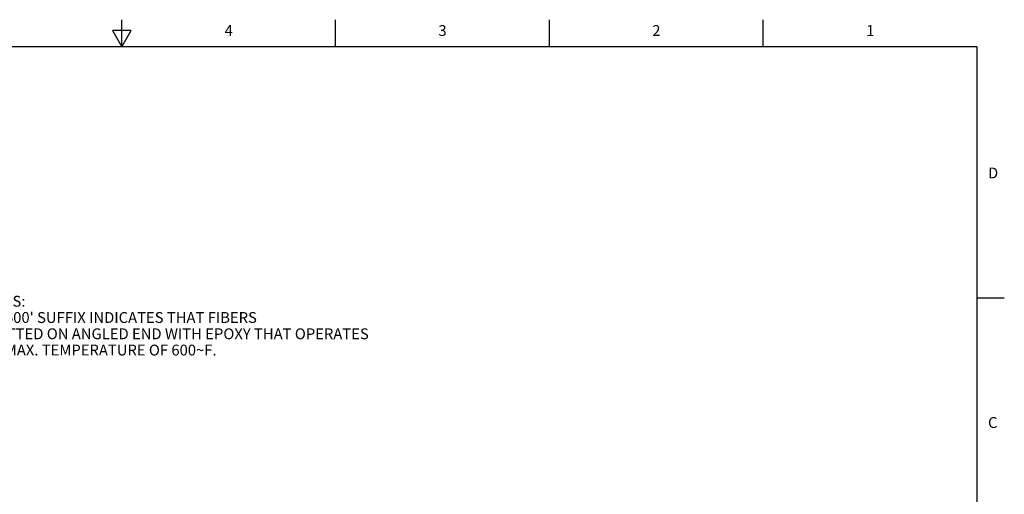
# Model space of a CAD drawing. Units: inches. Extents: x 0.4 to 16.6, y 0.6 to 10.4.
# Drawn here: x 7.6 to 16.6, y 6 to 10.4 of the extents above; entities that cross this region are included whole.
import ezdxf

# ---------------------------------------------------------------- set-up
doc = ezdxf.new("R2010")
doc.units = ezdxf.units.IN
doc.header["$LTSCALE"] = 0.935
doc.header["$MEASUREMENT"] = 0
doc.layers.get('0').update_dxf_attribs({"linetype": 'CONTINUOUS'})
doc.layers.add('NOTES', color=7, linetype='CONTINUOUS')
doc.styles.add('TEXTSTYLE_2', font='txt', dxfattribs={"width": 0.8})

msp = doc.modelspace()

# ---------------------------------------------------------------- linework, layer by layer
at = {"color": 7, "linetype": 'CONTINUOUS'}
for p, q in [((8.5, 10.112), (8.5, 10.362)), ((10.47, 10.112), (10.47, 10.362)), ((12.44, 10.112), (12.44, 10.362)), ((14.41, 10.112), (14.41, 10.362)), ((8.4134, 10.262), (8.5, 10.112)), ((8.5866, 10.262), (8.4134, 10.262)), ((8.5, 10.112), (8.5866, 10.262)), ((16.38, 10.112), (0.62, 10.112)), ((16.38, 0.887), (16.38, 10.112)), ((16.38, 7.7995), (16.63, 7.7995))]:
    msp.add_line(p, q, dxfattribs=at)

# ---------------------------------------------------------------- texts
at = {"color": 7, "linetype": 'CONTINUOUS', "char_height": 0.1, "width": 0.08, "line_spacing_factor": 0.9, "style": 'TEXTSTYLE_2'}
for s, insert, attachment_point in [('4', (9.485, 10.312), 2), ('3', (11.455, 10.312), 2), ('2', (13.425, 10.312), 2), ('1', (15.395, 10.312), 2), ('D', (16.48, 8.9995), 1), ('C', (16.48, 6.6995), 1)]:
    msp.add_mtext(s, dxfattribs=dict(at, insert=insert, attachment_point=attachment_point))
at = {"layer": 'NOTES', "color": 7, "linetype": 'CONTINUOUS', "insert": (7.1316, 7.8174), "char_height": 0.1, "width": 4.9, "attachment_point": 1, "line_spacing_factor": 0.9}
msp.add_mtext("NOTES:\\P \\P1. 'M600' SUFFIX INDICATES THAT FIBERS \\P    POTTED ON ANGLED END WITH EPOXY THAT OPERATES\\P    IN MAX. TEMPERATURE OF 600\\Fgdt;{\\Fgdt;~}\\Ftxt;F.", dxfattribs=at)

doc.saveas('drawing.dxf')
